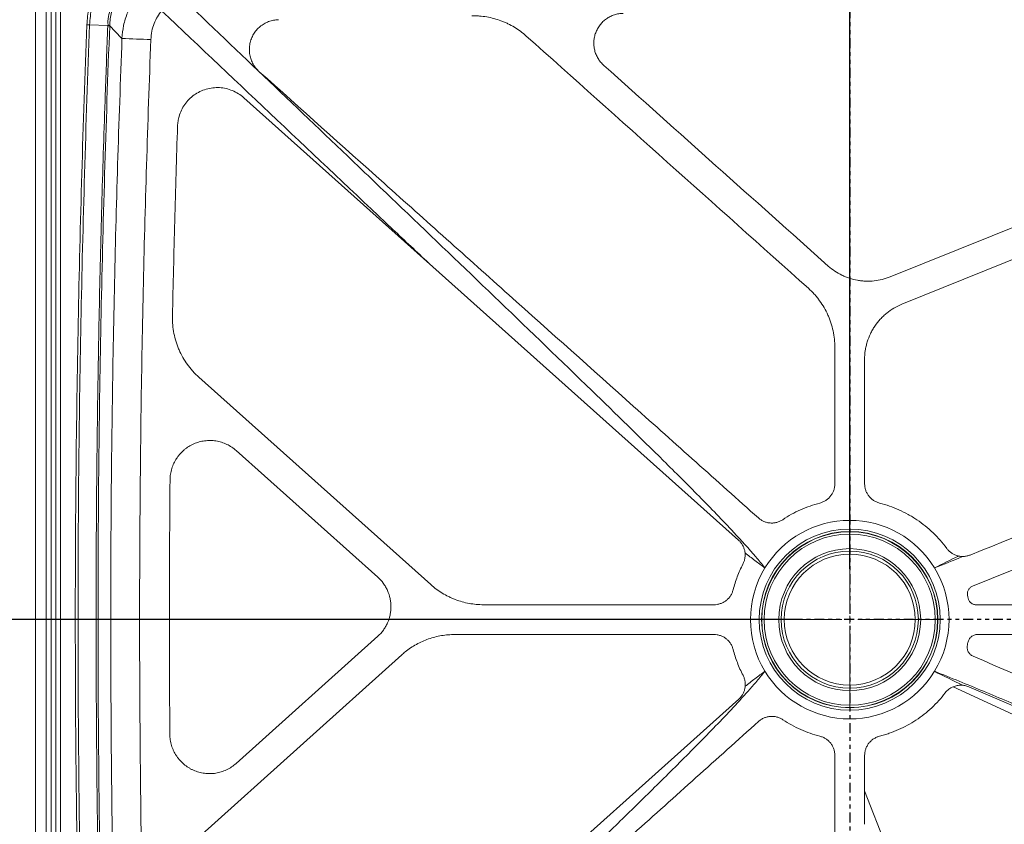
# Model space of a CAD drawing. Units: inches. Extents: x 170 to 299, y -27 to 63.
# Drawn here: x 185 to 210, y 23 to 43 of the extents above; entities that cross this region are included whole.
import ezdxf

# ---------------------------------------------------------------- set-up
doc = ezdxf.new("R2010")
doc.units = ezdxf.units.IN
doc.header["$MEASUREMENT"] = 0
doc.header["$PDSIZE"] = -1
doc.linetypes.add('PHANTOM', pattern=[0.5, 0.25, -0.05, 0.05, -0.05, 0.05, -0.05])
doc.styles.add('Dim', font='arial.ttf')
doc.dimstyles.new('3_4 Scale', dxfattribs={"dimscale": 16, "dimtxt": 0.1, "dimasz": 0.09, "dimexe": 0.0625, "dimexo": 0.08, "dimgap": 0.09, "dimtad": 1, "dimdec": 4, "dimzin": 0, "dimdsep": 46, "dimlunit": 5, "dimtxsty": 'Dim', "dimcen": 0, "dimadec": 4, "dimazin": 0, "dimtfac": 0.75, "dimtdec": 4, "dimtofl": 0, "dimtmove": 0, "dimatfit": 3, "dimfxl": 1, "dimfrac": 1, "dimtolj": 1, "dimtzin": 0, "dimarcsym": 0})

# ---------------------------------------------------------------- blocks, each defined once
blk = doc.blocks.new('_D_2')
at = {"color": 0, "linetype": 'Continuous', "lineweight": -2, "transparency": 16777216}
for p, q in [((184.551, 46.761), (174.203, 46.761)), ((175.203, 45.321), (175.203, 10.701)), ((184.551, 9.261), (174.203, 9.261))]:
    blk.add_line(p, q, dxfattribs=at)
at = {"color": 0, "linetype": 'Continuous', "transparency": 16777216}
for points in [[(174.963, 45.321), (175.443, 45.321), (175.203, 46.761)], [(174.963, 10.701), (175.443, 10.701), (175.203, 9.261)]]:
    blk.add_solid(points, dxfattribs=at)
at = {"layer": 'Defpoints', "color": 0, "linetype": 'Continuous', "transparency": 16777216}
for p in [(185.831, 46.761), (175.203, 9.261), (185.831, 9.261)]:
    blk.add_point(p, dxfattribs=at)
at = {"color": 0, "linetype": 'Continuous', "lineweight": 18, "transparency": 16777216, "insert": (172.108, 27.818), "char_height": 1.6, "attachment_point": 2, "rotation": 90, "style": 'Dim'}
blk.add_mtext('\\A1;37 1/2', dxfattribs=at)
blk = doc.blocks.new('_D_3')
at = {"color": 0, "linetype": 'Continuous', "lineweight": -2, "transparency": 16777216}
for p, q in [((184.551, 46.761), (179.1, 46.761)), ((180.1, 29.451), (180.1, 45.321)), ((205.051, 28.011), (179.1, 28.011))]:
    blk.add_line(p, q, dxfattribs=at)
at = {"color": 0, "linetype": 'Continuous', "transparency": 16777216}
for points in [[(179.86, 45.321), (180.34, 45.321), (180.1, 46.761)], [(179.86, 29.451), (180.34, 29.451), (180.1, 28.011)]]:
    blk.add_solid(points, dxfattribs=at)
at = {"layer": 'Defpoints', "color": 0, "linetype": 'Continuous', "transparency": 16777216}
for p in [(180.1, 46.761), (185.831, 46.761), (206.331, 28.011)]:
    blk.add_point(p, dxfattribs=at)
at = {"color": 0, "linetype": 'Continuous', "lineweight": 18, "transparency": 16777216, "insert": (177.004, 36.685), "char_height": 1.6, "attachment_point": 2, "rotation": 90, "style": 'Dim'}
blk.add_mtext('\\A1;18 3/4', dxfattribs=at)
blk = doc.blocks.new('_D_4')
at = {"color": 0, "linetype": 'Continuous', "lineweight": -2, "transparency": 16777216}
for p, q in [((205.051, 28.011), (179.1, 28.011)), ((180.1, 26.571), (180.1, 10.701)), ((184.551, 9.261), (179.1, 9.261))]:
    blk.add_line(p, q, dxfattribs=at)
at = {"color": 0, "linetype": 'Continuous', "transparency": 16777216}
for points in [[(179.86, 26.571), (180.34, 26.571), (180.1, 28.011)], [(179.86, 10.701), (180.34, 10.701), (180.1, 9.261)]]:
    blk.add_solid(points, dxfattribs=at)
at = {"layer": 'Defpoints', "color": 0, "linetype": 'Continuous', "transparency": 16777216}
for p in [(206.331, 28.011), (180.1, 9.261), (185.831, 9.261)]:
    blk.add_point(p, dxfattribs=at)
at = {"color": 0, "linetype": 'Continuous', "lineweight": 18, "transparency": 16777216, "insert": (177.004, 21.098), "char_height": 1.6, "attachment_point": 2, "rotation": 90, "style": 'Dim'}
blk.add_mtext('\\A1;18 3/4', dxfattribs=at)
blk = doc.blocks.new('_D_5')
at = {"color": 0, "linetype": 'Continuous', "lineweight": -2, "transparency": 16777216}
for p, q in [((185.831, 48.041), (185.831, 51.255)), ((206.331, 29.291), (206.331, 51.255)), ((204.891, 50.255), (187.271, 50.255))]:
    blk.add_line(p, q, dxfattribs=at)
at = {"color": 0, "linetype": 'Continuous', "transparency": 16777216}
for points in [[(187.271, 50.495), (187.271, 50.015), (185.831, 50.255)], [(204.891, 50.495), (204.891, 50.015), (206.331, 50.255)]]:
    blk.add_solid(points, dxfattribs=at)
at = {"layer": 'Defpoints', "color": 0, "linetype": 'Continuous', "transparency": 16777216}
for p in [(185.831, 50.255), (185.831, 46.761), (206.331, 28.011)]:
    blk.add_point(p, dxfattribs=at)
at = {"color": 0, "linetype": 'Continuous', "lineweight": 18, "transparency": 16777216, "insert": (196.162, 53.351), "char_height": 1.6, "attachment_point": 2, "style": 'Dim'}
blk.add_mtext('\\A1;20 3/4', dxfattribs=at)
blk = doc.blocks.new('SW_CENTERMARKSYMBOL_0')
at = {"color": 0, "linetype": 'Continuous', "lineweight": 0}
for p, q in [((0, 0.0167), (0, 0.1928)), ((-0.0167, 0), (-0.1928, 0)), ((0, 0), (-0.0083, 0)), ((0, 0), (0, 0.0083)), ((0, 0), (0, -0.0083)), ((0, 0), (0.0083, 0)), ((0.0167, 0), (0.1928, 0)), ((0, -0.0167), (0, -0.1928))]:
    blk.add_line(p, q, dxfattribs=at)

msp = doc.modelspace()

# ---------------------------------------------------------------- linework, layer by layer
at = {"color": 7, "linetype": 'PHANTOM', "lineweight": 30}
for p, q in [((206.33108, 59.90456), (206.33108, -1.00098)), ((251.44043, 28.01063), (182.08609, 28.01063))]:
    msp.add_line(p, q, dxfattribs=at)
at = {"color": 7, "linetype": 'Continuous', "lineweight": 15}
for p, q in [((185.83108, 46.76063), (185.83108, 9.26063)), ((186.09742, 9.89832), (186.09742, 46.12294)), ((186.2212, 46.12294), (186.2212, 9.89832)), ((187.19095, 42.98729), (187.64853, 42.96897)), ((187.69747, 42.96926), (187.6971, 42.96019)), ((207.34858, 36.64249), (220.48982, 41.9415)), ((203.53138, 30.0111), (191.07067, 41.15362)), ((189.94325, 34.11279), (195.77858, 28.89476)), ((194.44582, 29.08041), (190.88243, 32.26685)), ((197.11174, 28.38563), (202.91061, 28.38563)), ((209.51011, 28.38563), (227.80987, 28.38563)), ((190.87839, 24.38792), (194.44716, 27.59074)), ((202.91061, 27.63563), (196.38593, 27.63563)), ((228.93018, 27.63563), (209.55161, 27.63563)), ((195.05009, 27.1241), (189.92848, 22.52766)), ((208.93845, 26.32123), (239.5433, 12.1722)), ((206.70608, 24.59017), (206.70608, 23.69605)), ((209.20193, 17.35162), (206.70608, 23.69605))]:
    msp.add_line(p, q, dxfattribs=at)
at = {"color": 7, "linetype": 'Continuous', "lineweight": 15, "flags": 128}
for points in [[(188.00535, 42.64569), (187.83343, 42.82108), (187.6971, 42.96019)], [(225.25822, 43.05561), (216.45167, 39.5045), (207.64512, 35.95339)], [(242.34667, 42.12904), (225.88317, 35.49038), (209.41968, 28.85172)], [(239.37512, 13.45132), (230.50123, 17.25164), (221.62734, 21.05195), (217.19039, 22.95211), (214.97192, 23.90219), (212.75344, 24.85227), (209.32772, 26.31936)], [(191.07358, 14.82153), (197.30428, 20.41333), (203.53498, 26.00513)]]:
    msp.add_lwpolyline(points, dxfattribs=at)
at = {"color": 7, "linetype": 'Continuous', "lineweight": 15}
for radius in [2.28061, 2.21948, 2.2135, 2.15503, 1.78699, 1.72776, 1.65]:
    msp.add_circle((206.33108, 28.01063), radius, dxfattribs=at)
for centre, radius, start, end in [((186.91726, 24.43046), 18.54614, 87.590073, 87.741092), ((202.94573, 413.79625), 371.45114, 267.6948483, 267.807054), ((206.33108, 28.01063), 2.5, 31.373005, 148.626995), ((206.33108, 28.01063), 2.5, 148.626995, 211.373005), ((206.33108, 28.01063), 2.5, 328.626995, 31.373005), ((206.33108, 28.01063), 2.5, 211.373005, 328.626995)]:
    msp.add_arc(centre, radius, start, end, dxfattribs=at)
for points, knots in [([(186.33542, 10.14582), (186.33559, 12.52892), (186.3361, 19.68257), (186.33639, 31.60676), (186.33574, 41.14786), (186.33541, 45.91841)], [0, 0, 0, 0, 0.19985416, 0.59992703, 1, 1, 1, 1]), ([(186.4537, 45.91847), (186.45354, 41.14791), (186.45321, 31.60678), (186.45337, 19.68254), (186.45362, 12.52886), (186.4537, 10.14575)], [0, 0, 0, 0, 0.40007279, 0.8001461, 1, 1, 1, 1]), ([(187.12179, 42.99017), (187.12644, 43.06159), (187.13574, 43.20443), (187.17234, 43.41837), (187.22621, 43.6306), (187.2992, 43.8397), (187.3901, 44.04207), (187.49982, 44.23795), (187.62686, 44.42623), (187.72616, 44.54235), (187.77581, 44.60041)], [0, 0, 0, 0, 0.12103609, 0.24206925, 0.36662595, 0.49118105, 0.61636913, 0.74155707, 0.87077787, 1, 1, 1, 1]), ([(187.82532, 44.55495), (187.801, 44.528), (187.77729, 44.50053), (187.7313, 44.44482), (187.66438, 44.35999), (187.60354, 44.27143), (187.48981, 44.08944), (187.42455, 43.96164), (187.35666, 43.79349), (187.34382, 43.75957), (187.31976, 43.6915), (187.3085, 43.6573), (187.27703, 43.55423), (187.25911, 43.48487), (187.21436, 43.27489), (187.19651, 43.13242), (187.19095, 42.98729)], [0, 0, 0, 0, 0.0625, 0.0625, 0.125, 0.25, 0.25, 0.5, 0.5, 0.5625, 0.5625, 0.625, 0.625, 0.75, 0.75, 1, 1, 1, 1]), ([(187.64852, 42.96897), (187.64852, 42.96897), (187.65717, 42.98627), (187.639, 43.08611), (187.67971, 43.24824), (187.7231, 43.46828), (187.7996, 43.67879), (187.89683, 43.88048), (188.01844, 44.0678), (188.10795, 44.18786), (188.16052, 44.24043), (188.16052, 44.24043)], [0, 0, 0, 0, 0.00000189, 0.04174217, 0.20136107, 0.36146976, 0.52106725, 0.68054128, 0.84052902, 0.99999763, 1, 1, 1, 1]), ([(188.19702, 44.20413), (188.12029, 44.11922), (188.0522, 44.0288), (187.96249, 43.88525), (187.93467, 43.83607), (187.89609, 43.76029), (187.88376, 43.73469), (187.86017, 43.68282), (187.84887, 43.65647), (187.79556, 43.52407), (187.76279, 43.41599), (187.71596, 43.19573), (187.70189, 43.08355), (187.69747, 42.96926)], [0, 0, 0, 0, 0.25, 0.25, 0.375, 0.375, 0.4375, 0.4375, 0.5, 0.5, 0.75, 0.75, 1, 1, 1, 1]), ([(188.00535, 42.64569), (188.01528, 42.75471), (188.03031, 42.91984), (188.08698, 43.13474), (188.15651, 43.33347), (188.26675, 43.56476), (188.38471, 43.7248), (188.44435, 43.80572)], [0, 0, 0, 0, 0.26009974, 0.39395484, 0.52781049, 0.7612373, 1, 1, 1, 1]), ([(189.4656, 43.70905), (190.96759, 42.27714), (192.88063, 40.45335), (195.56505, 37.88668), (197.52219, 36.01254), (199.67173, 33.94127), (201.34386, 32.31014), (202.53972, 31.1206), (203.31766, 30.31655), (203.86419, 29.71366), (204.11799, 29.40952), (204.1939, 29.31548), (204.19659, 29.31215)], [0, 0, 0, 0, 0.30216345, 0.38485848, 0.5407941, 0.69672925, 0.81951234, 0.88092482, 0.94233036, 0.98240267, 0.9993767, 1, 1, 1, 1]), ([(189.00383, 43.34505), (188.96736, 43.29556), (188.89357, 43.19543), (188.81099, 43.02032), (188.75048, 42.82646), (188.73837, 42.68757), (188.73223, 42.61714)], [0, 0, 0, 0, 0.23309838, 0.47166403, 0.73207526, 1, 1, 1, 1]), ([(195.72836, 36.98866), (195.42774, 37.27203), (193.18329, 39.3877), (190.94357, 41.50839), (189.00383, 43.34505)], [0, 0, 0, 0, 0.133936284, 1, 1, 1, 1]), ([(198.18555, 42.70736), (198.09189, 42.79112), (197.99188, 42.8648), (197.83276, 42.96083), (197.77819, 42.99041), (197.69401, 43.03106), (197.66555, 43.04399), (197.60785, 43.06859), (197.57866, 43.08023), (197.43223, 43.13467), (197.31248, 43.1668), (197.12905, 43.19823), (197.06726, 43.2059), (196.9736, 43.21306), (196.94218, 43.21472), (196.8794, 43.21655), (196.848, 43.21673), (196.81659, 43.21617)], [0, 0, 0, 0, 0.25, 0.25, 0.375, 0.375, 0.4375, 0.4375, 0.5, 0.5, 0.75, 0.75, 0.875, 0.875, 0.9375, 0.9375, 1, 1, 1, 1]), ([(200.62571, 43.27781), (200.58787, 43.27727), (200.55055, 43.27388), (200.47694, 43.26166), (200.44063, 43.25283), (200.38695, 43.23539), (200.36913, 43.22885), (200.33433, 43.21456), (200.31728, 43.2068), (200.26717, 43.1817), (200.23515, 43.16255), (200.1739, 43.11938), (200.14452, 43.09518), (200.09044, 43.04332), (200.06552, 43.01556), (200.0313, 42.97119), (200.02042, 42.95595), (199.99973, 42.92453), (199.98991, 42.90829), (199.96252, 42.85896), (199.94691, 42.82503), (199.92083, 42.75514), (199.91037, 42.71917), (199.89481, 42.64514), (199.88991, 42.60801), (199.88564, 42.53354), (199.88628, 42.49619), (199.89148, 42.44002), (199.89394, 42.4212), (199.90022, 42.38412), (199.90404, 42.36579), (199.9175, 42.3114), (199.92914, 42.27596), (199.95775, 42.20674), (199.97491, 42.17274), (200.01353, 42.10867), (200.03507, 42.07834), (200.08251, 42.02102), (200.10841, 41.99404), (200.13662, 41.96882)], [0, 0, 0, 0, 0.0625, 0.0625, 0.125, 0.125, 0.15625, 0.15625, 0.1875, 0.1875, 0.25, 0.25, 0.3125, 0.3125, 0.375, 0.375, 0.40625, 0.40625, 0.4375, 0.4375, 0.5, 0.5, 0.5625, 0.5625, 0.625, 0.625, 0.6875, 0.6875, 0.71875, 0.71875, 0.75, 0.75, 0.8125, 0.8125, 0.875, 0.875, 0.9375, 0.9375, 1, 1, 1, 1]), ([(187.1235, 12.98727), (187.0257, 15.48627), (186.95242, 17.98602), (186.85468, 22.98688), (186.83019, 25.48777), (186.82991, 30.48958), (186.85411, 32.99042), (186.95128, 37.99127), (187.02428, 40.49116), (187.12179, 42.99017)], [0, 0, 0, 0, 0.25, 0.25, 0.5, 0.5, 0.75, 0.75, 1, 1, 1, 1]), ([(187.19095, 42.98729), (187.09326, 40.48877), (187.02011, 37.98937), (186.92271, 32.98949), (186.89845, 30.48913), (186.89873, 25.48829), (186.92328, 22.98786), (187.02125, 17.98807), (187.09469, 15.48866), (187.19266, 12.99015)], [0, 0, 0, 0, 0.25, 0.25, 0.5, 0.5, 0.75, 0.75, 1, 1, 1, 1]), ([(187.19095, 42.98729), (187.181, 42.98771), (187.16994, 42.98817), (187.14654, 42.98915), (187.13421, 42.98966), (187.12179, 42.99017)], [0, 0, 0, 0, 0.5, 0.5, 1, 1, 1, 1]), ([(187.65, 13.01517), (187.61448, 13.96484), (187.54344, 15.86417), (187.46589, 18.64714), (187.40845, 21.36362), (187.37131, 24.0135), (187.35572, 26.2219), (187.35173, 28.43054), (187.35932, 30.63935), (187.38699, 33.28971), (187.43311, 35.93961), (187.49803, 38.58895), (187.57082, 40.92983), (187.62636, 42.38738), (187.64826, 42.96218)], [0, 0, 0, 0, 0.095176223, 0.190352487, 0.278821715, 0.367293186, 0.455764655, 0.499999124, 0.588491081, 0.676978648, 0.765447924, 0.853919231, 0.942390552, 1, 1, 1, 1]), ([(187.6971, 42.96019), (187.5986, 40.46621), (187.52471, 37.97133), (187.42626, 32.98046), (187.40171, 30.48455), (187.402, 25.49269), (187.42685, 22.99684), (187.52587, 18.00599), (187.60005, 15.51114), (187.69885, 13.01717)], [0, 0, 0, 0, 0.25, 0.25, 0.5, 0.5, 0.75, 0.75, 1, 1, 1, 1]), ([(187.64826, 42.96218), (187.6484, 42.96444), (187.64854, 42.9667), (187.64854, 42.96897), (187.64854, 42.96897)], [0, 0, 0, 0, 0.99965433, 1, 1, 1, 1]), ([(187.64852, 42.96897), (187.66167, 42.96871), (187.67286, 42.9686), (187.6896, 42.9687), (187.69516, 42.96891), (187.69747, 42.96926)], [0, 0, 0, 0, 0.5, 0.5, 1, 1, 1, 1]), ([(191.94575, 43.11821), (191.90366, 43.11518), (191.81947, 43.1091), (191.6973, 43.07358), (191.58277, 43.0192), (191.47881, 42.94633), (191.38884, 42.85684), (191.31481, 42.75373), (191.25952, 42.63947), (191.22377, 42.51765), (191.20942, 42.39149), (191.21603, 42.26468), (191.2442, 42.14079), (191.29398, 42.02031), (191.36532, 41.90623), (191.43014, 41.84163), (191.46255, 41.80932)], [0, 0, 0, 0, 0.070557892, 0.141114819, 0.211671958, 0.282228873, 0.352797856, 0.423366169, 0.493960284, 0.564553811, 0.635171083, 0.705788693, 0.77640644, 0.847023778, 0.923511859, 1, 1, 1, 1]), ([(188.00729, 13.32563), (187.95793, 14.71046), (187.8592, 17.48028), (187.76898, 21.63601), (187.7211, 25.79187), (187.71989, 29.62052), (187.75234, 33.1223), (187.80894, 36.29716), (187.89026, 39.47182), (187.96699, 41.58773), (188.00535, 42.64569)], [0, 0, 0, 0, 0.14174791, 0.28351288, 0.42519243, 0.56688906, 0.67515154, 0.78341403, 0.89170699, 1, 1, 1, 1]), ([(188.73223, 42.61714), (188.6939, 41.56155), (188.61726, 39.45036), (188.53599, 36.28219), (188.47941, 33.11322), (188.44698, 29.61785), (188.44818, 25.79636), (188.49602, 21.64877), (188.58618, 17.50099), (188.68483, 14.73657), (188.73416, 13.35428)], [0, 0, 0, 0, 0.10826248, 0.21652493, 0.32481795, 0.43311097, 0.57479045, 0.71648705, 0.85823494, 1, 1, 1, 1]), ([(191.46255, 41.80932), (192.50995, 40.87273), (193.55735, 39.93612), (195.12847, 38.53121), (195.65217, 38.06291), (196.69958, 37.1263), (197.22329, 36.658), (198.7944, 35.25309), (199.8418, 34.31649), (201.41289, 32.9116), (201.93659, 32.44331), (202.98397, 31.50673), (203.50765, 31.03844), (204.03131, 30.57018)], [0, 0, 0, 0, 0.25, 0.25, 0.375, 0.375, 0.5, 0.5, 0.75, 0.75, 0.875, 0.875, 1, 1, 1, 1]), ([(209.36311, 29.63759), (212.34743, 30.84098), (218.31606, 33.24774), (228.30273, 37.27471), (235.30505, 40.09829), (239.32306, 41.71849)], [0, 0, 0, 0, 0.29883105, 0.597662, 1, 1, 1, 1]), ([(191.07067, 41.15362), (191.02689, 41.18901), (190.93932, 41.2598), (190.78791, 41.3365), (190.62676, 41.38784), (190.45905, 41.41152), (190.28984, 41.40623), (190.12379, 41.37315), (189.96587, 41.31212), (189.82013, 41.22593), (189.6913, 41.11604), (189.58234, 40.98647), (189.49707, 40.84015), (189.44308, 40.69655), (189.41296, 40.56237), (189.40742, 40.48158), (189.40464, 40.44119)], [0, 0, 0, 0, 0.074409293, 0.148818495, 0.223227692, 0.297637419, 0.372047909, 0.446458851, 0.520873055, 0.595287391, 0.669698951, 0.74411058, 0.818499465, 0.892888221, 0.94644426, 1, 1, 1, 1]), ([(189.40464, 40.44119), (189.37952, 39.64181), (189.32927, 38.04302), (189.2943, 36.44382), (189.27681, 35.6442)], [0, 0, 0, 0, 0.49998997, 1, 1, 1, 1]), ([(205.78775, 36.9155), (205.84005, 36.86873), (205.89499, 36.82617), (206.00995, 36.74912), (206.06997, 36.71463), (206.16386, 36.66905), (206.1959, 36.65485), (206.2609, 36.62874), (206.29367, 36.61689), (206.3928, 36.58488), (206.45996, 36.56824), (206.56228, 36.55027), (206.59666, 36.54545), (206.66595, 36.53819), (206.701, 36.53575), (206.80585, 36.53213), (206.8752, 36.53461), (207.0128, 36.54904), (207.08106, 36.56098), (207.18263, 36.58618), (207.21642, 36.59582), (207.2831, 36.61742), (207.31604, 36.62937), (207.34858, 36.64249)], [0, 0, 0, 0, 0.125, 0.125, 0.25, 0.25, 0.3125, 0.3125, 0.375, 0.375, 0.5, 0.5, 0.5625, 0.5625, 0.625, 0.625, 0.75, 0.75, 0.875, 0.875, 0.9375, 0.9375, 1, 1, 1, 1]), ([(205.95608, 34.86428), (205.95608, 35.00561), (205.94127, 35.14442), (205.89771, 35.349), (205.8796, 35.41658), (205.8469, 35.51701), (205.83505, 35.55038), (205.80976, 35.61602), (205.7963, 35.64838), (205.72498, 35.80798), (205.65518, 35.9286), (205.55182, 36.07045), (205.5303, 36.09841), (205.48575, 36.15322), (205.46279, 36.17998), (205.39189, 36.25835), (205.34193, 36.30804), (205.28924, 36.35515)], [0, 0, 0, 0, 0.25, 0.25, 0.375, 0.375, 0.4375, 0.4375, 0.5, 0.5, 0.75, 0.75, 0.8125, 0.8125, 0.875, 0.875, 1, 1, 1, 1]), ([(207.64512, 35.95339), (207.57568, 35.92539), (207.50921, 35.89258), (207.38195, 35.81772), (207.32117, 35.77568), (207.23436, 35.70553), (207.20606, 35.68086), (207.15178, 35.62986), (207.12573, 35.60348), (207.05076, 35.52176), (207.00501, 35.46385), (206.94278, 35.37182), (206.9231, 35.34027), (206.88594, 35.2754), (206.86861, 35.24234), (206.82065, 35.14196), (206.79385, 35.07318), (206.76133, 34.96727), (206.75177, 34.9315), (206.73527, 34.85904), (206.72831, 34.82222), (206.71165, 34.71142), (206.70608, 34.63707), (206.70608, 34.56223)], [0, 0, 0, 0, 0.125, 0.125, 0.25, 0.25, 0.3125, 0.3125, 0.375, 0.375, 0.5, 0.5, 0.5625, 0.5625, 0.625, 0.625, 0.75, 0.75, 0.8125, 0.8125, 0.875, 0.875, 1, 1, 1, 1]), ([(189.27681, 35.6442), (189.27388, 35.49948), (189.28653, 35.35708), (189.32796, 35.14685), (189.34555, 35.07733), (189.37779, 34.97394), (189.3895, 34.93966), (189.4146, 34.87224), (189.42802, 34.83898), (189.49934, 34.67494), (189.56987, 34.55081), (189.6752, 34.40473), (189.69718, 34.37592), (189.74253, 34.31971), (189.76593, 34.29227), (189.83825, 34.21194), (189.8893, 34.16103), (189.94325, 34.11279)], [0, 0, 0, 0, 0.25, 0.25, 0.375, 0.375, 0.4375, 0.4375, 0.5, 0.5, 0.75, 0.75, 0.8125, 0.8125, 0.875, 0.875, 1, 1, 1, 1]), ([(205.95608, 31.4311), (205.95608, 32.00329), (205.95608, 32.57548), (205.95608, 33.71988), (205.95608, 34.29208), (205.95608, 34.86428)], [0, 0, 0, 0, 0.5, 0.5, 1, 1, 1, 1]), ([(206.70608, 34.56223), (206.70608, 34.04037), (206.70608, 33.51851), (206.70608, 32.4748), (206.70608, 31.95295), (206.70608, 31.4311)], [0, 0, 0, 0, 0.5, 0.5, 1, 1, 1, 1]), ([(190.88243, 32.26685), (190.84652, 32.29895), (190.80875, 32.32809), (190.72962, 32.38065), (190.68826, 32.40408), (190.62349, 32.43486), (190.60135, 32.44443), (190.55662, 32.46186), (190.53407, 32.46973), (190.46583, 32.49083), (190.41958, 32.50159), (190.34909, 32.51278), (190.32541, 32.51568), (190.27765, 32.51979), (190.25353, 32.52099), (190.18174, 32.52197), (190.13427, 32.51921), (190.04009, 32.50699), (189.99338, 32.49754), (189.92392, 32.47815), (189.901, 32.47085), (189.85604, 32.45474), (189.83394, 32.44592), (189.76874, 32.41715), (189.72674, 32.39494), (189.66598, 32.357), (189.64605, 32.34354), (189.60719, 32.31521), (189.58839, 32.30042), (189.53379, 32.25426), (189.49981, 32.22109), (189.45243, 32.16775), (189.43724, 32.14937), (189.40808, 32.1114), (189.39407, 32.09172), (189.35449, 32.03167), (189.33123, 31.99015), (189.29079, 31.9042), (189.27361, 31.85978), (189.25255, 31.79091), (189.24633, 31.76759), (189.23565, 31.72089), (189.23117, 31.69741), (189.22025, 31.62661), (189.21634, 31.57893), (189.21589, 31.53076)], [0, 0, 0, 0, 0.0625, 0.0625, 0.125, 0.125, 0.15625, 0.15625, 0.1875, 0.1875, 0.25, 0.25, 0.28125, 0.28125, 0.3125, 0.3125, 0.375, 0.375, 0.4375, 0.4375, 0.46875, 0.46875, 0.5, 0.5, 0.5625, 0.5625, 0.59375, 0.59375, 0.625, 0.625, 0.6875, 0.6875, 0.71875, 0.71875, 0.75, 0.75, 0.8125, 0.8125, 0.875, 0.875, 0.90625, 0.90625, 0.9375, 0.9375, 1, 1, 1, 1]), ([(205.58, 30.9467), (205.6069, 30.95358), (205.63285, 30.96259), (205.68294, 30.98469), (205.70708, 30.99777), (205.75346, 31.02819), (205.77515, 31.04517), (205.81537, 31.0823), (205.83395, 31.1025), (205.85944, 31.1353), (205.86748, 31.1466), (205.8825, 31.16965), (205.8895, 31.18143), (205.90901, 31.21755), (205.92004, 31.24266), (205.9335, 31.2819), (205.93746, 31.29522), (205.94421, 31.32193), (205.94702, 31.33537), (205.95379, 31.37595), (205.95608, 31.40335), (205.95608, 31.4311)], [0, 0, 0, 0, 0.125, 0.125, 0.25, 0.25, 0.375, 0.375, 0.5, 0.5, 0.5625, 0.5625, 0.625, 0.625, 0.75, 0.75, 0.8125, 0.8125, 0.875, 0.875, 1, 1, 1, 1]), ([(206.70608, 31.4311), (206.70608, 31.40335), (206.70838, 31.37598), (206.71736, 31.322), (206.72406, 31.29538), (206.74201, 31.24293), (206.75308, 31.2177), (206.77908, 31.16954), (206.79403, 31.14654), (206.81948, 31.11372), (206.82844, 31.10312), (206.84704, 31.08285), (206.85672, 31.07314), (206.88688, 31.04528), (206.90847, 31.02837), (206.94315, 31.00559), (206.95508, 30.99845), (206.97929, 30.98528), (206.99162, 30.97922), (207.02928, 30.9626), (207.05526, 30.95358), (207.08217, 30.9467)], [0, 0, 0, 0, 0.125, 0.125, 0.25, 0.25, 0.375, 0.375, 0.5, 0.5, 0.5625, 0.5625, 0.625, 0.625, 0.75, 0.75, 0.8125, 0.8125, 0.875, 0.875, 1, 1, 1, 1]), ([(204.64309, 30.52763), (204.78724, 30.62431), (204.93752, 30.70727), (205.24982, 30.84696), (205.41185, 30.90368), (205.58, 30.9467)], [0, 0, 0, 0, 0.5, 0.5, 1, 1, 1, 1]), ([(207.08217, 30.9467), (207.25117, 30.90347), (207.41401, 30.84638), (207.64939, 30.74085), (207.72637, 30.70233), (207.83957, 30.6395), (207.87693, 30.61771), (207.95089, 30.57241), (207.98752, 30.54889), (208.096, 30.47584), (208.16598, 30.4242), (208.30127, 30.31509), (208.36664, 30.25757), (208.55535, 30.07646), (208.66991, 29.94581), (208.77321, 29.80523)], [0, 0, 0, 0, 0.25, 0.25, 0.375, 0.375, 0.4375, 0.4375, 0.5, 0.5, 0.625, 0.625, 0.75, 0.75, 1, 1, 1, 1]), ([(204.03131, 30.57018), (204.052, 30.55168), (204.07393, 30.53515), (204.12016, 30.50586), (204.14447, 30.49311), (204.19554, 30.47153), (204.22173, 30.46296), (204.27496, 30.45024), (204.30208, 30.44605), (204.34351, 30.44315), (204.35738, 30.44276), (204.38489, 30.44312), (204.39858, 30.44387), (204.43945, 30.44777), (204.46645, 30.4526), (204.50655, 30.46327), (204.51982, 30.4674), (204.54577, 30.47667), (204.55851, 30.48182), (204.59599, 30.49881), (204.62003, 30.51217), (204.64309, 30.52763)], [0, 0, 0, 0, 0.125, 0.125, 0.25, 0.25, 0.375, 0.375, 0.5, 0.5, 0.5625, 0.5625, 0.625, 0.625, 0.75, 0.75, 0.8125, 0.8125, 0.875, 0.875, 1, 1, 1, 1]), ([(203.64178, 29.40787), (203.65458, 29.4325), (203.66516, 29.45785), (203.68208, 29.50991), (203.68841, 29.53663), (203.69665, 29.59147), (203.69846, 29.61896), (203.69759, 29.67369), (203.69493, 29.701), (203.68746, 29.74187), (203.6844, 29.7554), (203.67723, 29.78195), (203.67312, 29.79502), (203.6592, 29.83365), (203.64783, 29.8586), (203.62755, 29.8948), (203.62026, 29.90664), (203.60485, 29.92947), (203.59671, 29.94053), (203.57097, 29.97262), (203.55207, 29.9926), (203.53138, 30.0111)], [0, 0, 0, 0, 0.125, 0.125, 0.25, 0.25, 0.375, 0.375, 0.5, 0.5, 0.5625, 0.5625, 0.625, 0.625, 0.75, 0.75, 0.8125, 0.8125, 0.875, 0.875, 1, 1, 1, 1]), ([(208.77321, 29.80523), (208.78965, 29.78286), (208.80771, 29.76217), (208.84693, 29.72398), (208.86809, 29.7065), (208.91363, 29.67486), (208.93749, 29.66108), (208.98697, 29.63767), (209.01264, 29.62799), (209.05259, 29.61662), (209.06608, 29.61338), (209.09307, 29.60807), (209.10662, 29.60598), (209.14742, 29.60139), (209.17483, 29.60055), (209.21626, 29.60274), (209.2301, 29.60404), (209.2574, 29.60777), (209.27092, 29.61019), (209.31109, 29.61909), (209.33737, 29.62721), (209.36311, 29.63759)], [0, 0, 0, 0, 0.125, 0.125, 0.25, 0.25, 0.375, 0.375, 0.5, 0.5, 0.5625, 0.5625, 0.625, 0.625, 0.75, 0.75, 0.8125, 0.8125, 0.875, 0.875, 1, 1, 1, 1]), ([(204.19659, 29.31215), (204.1753, 29.32736), (204.15389, 29.34276), (204.11137, 29.37366), (204.09018, 29.38919), (204.02681, 29.43601), (203.98483, 29.46754), (203.8596, 29.56288), (203.77703, 29.62749), (203.69512, 29.69284)], [0, 0, 0, 0, 0.125, 0.125, 0.25, 0.25, 0.5, 0.5, 1, 1, 1, 1]), ([(203.39502, 28.76172), (203.42377, 28.87413), (203.45878, 28.98416), (203.54103, 29.19955), (203.58828, 29.3049), (203.64178, 29.40787)], [0, 0, 0, 0, 0.5, 0.5, 1, 1, 1, 1]), ([(194.44716, 27.59074), (194.49977, 27.63795), (194.54648, 27.68984), (194.60808, 27.7744), (194.62718, 27.80372), (194.65364, 27.84944), (194.6621, 27.865), (194.67808, 27.89634), (194.68563, 27.91216), (194.7212, 27.99203), (194.74277, 28.05831), (194.76468, 28.16135), (194.77022, 28.19641), (194.77749, 28.26614), (194.78106, 28.33584), (194.77737, 28.40552), (194.77183, 28.45777), (194.76952, 28.47518), (194.76396, 28.51001), (194.76071, 28.5274), (194.7423, 28.6133), (194.7206, 28.67955), (194.68491, 28.75932), (194.67734, 28.77512), (194.66132, 28.80641), (194.65284, 28.82194), (194.62629, 28.86767), (194.60712, 28.89698), (194.54534, 28.98148), (194.49851, 29.0333), (194.44582, 29.08041)], [0, 0, 0, 0, 0.125, 0.125, 0.1875, 0.1875, 0.21875, 0.21875, 0.25, 0.25, 0.375, 0.375, 0.4375, 0.4375, 0.5, 0.5625, 0.5625, 0.59375, 0.59375, 0.625, 0.625, 0.75, 0.75, 0.78125, 0.78125, 0.8125, 0.8125, 0.875, 0.875, 1, 1, 1, 1]), ([(195.77858, 28.89476), (195.87004, 28.81298), (195.96754, 28.74081), (196.12247, 28.64638), (196.17557, 28.61722), (196.25743, 28.57702), (196.28509, 28.56421), (196.34116, 28.53979), (196.3696, 28.52817), (196.51225, 28.47369), (196.62885, 28.44103), (196.80738, 28.408), (196.86749, 28.39967), (196.98897, 28.38847), (197.0504, 28.38563), (197.11174, 28.38563)], [0, 0, 0, 0, 0.25, 0.25, 0.375, 0.375, 0.4375, 0.4375, 0.5, 0.5, 0.75, 0.75, 0.875, 0.875, 1, 1, 1, 1]), ([(202.91061, 28.38563), (202.93837, 28.38563), (202.96574, 28.38793), (203.01972, 28.39692), (203.04634, 28.40361), (203.09879, 28.42157), (203.12402, 28.43264), (203.17219, 28.45863), (203.19519, 28.47358), (203.22801, 28.49904), (203.23861, 28.508), (203.25887, 28.5266), (203.26858, 28.53628), (203.29644, 28.56644), (203.31335, 28.58803), (203.33613, 28.62271), (203.34327, 28.63464), (203.35644, 28.65885), (203.3625, 28.67118), (203.37912, 28.70883), (203.38813, 28.73482), (203.39502, 28.76172)], [0, 0, 0, 0, 0.125, 0.125, 0.25, 0.25, 0.375, 0.375, 0.5, 0.5, 0.5625, 0.5625, 0.625, 0.625, 0.75, 0.75, 0.8125, 0.8125, 0.875, 0.875, 1, 1, 1, 1]), ([(209.41968, 28.85172), (209.39796, 28.84297), (209.37831, 28.83071), (209.35221, 28.8073), (209.34432, 28.79885), (209.33006, 28.7807), (209.32367, 28.77093), (209.31265, 28.75036), (209.30811, 28.73973), (209.30089, 28.7178), (209.2982, 28.70641), (209.29486, 28.68335), (209.29422, 28.67181), (209.29491, 28.64872), (209.29626, 28.63711), (209.29863, 28.62565)], [0, 0, 0, 0, 0.25, 0.25, 0.375, 0.375, 0.5, 0.5, 0.625, 0.625, 0.75, 0.75, 0.875, 0.875, 1, 1, 1, 1]), ([(209.3133, 28.55004), (209.31747, 28.527), (209.32548, 28.50526), (209.34311, 28.47496), (209.34979, 28.46551), (209.36467, 28.44786), (209.37293, 28.43962), (209.39084, 28.42466), (209.40033, 28.41806), (209.42034, 28.40654), (209.43095, 28.4016), (209.45285, 28.39365), (209.46402, 28.39068), (209.48676, 28.38667), (209.4984, 28.38563), (209.51011, 28.38563)], [0, 0, 0, 0, 0.25, 0.25, 0.375, 0.375, 0.5, 0.5, 0.625, 0.625, 0.75, 0.75, 0.875, 0.875, 1, 1, 1, 1]), ([(196.38593, 27.63563), (196.3305, 27.6343), (196.21962, 27.63162), (196.05286, 27.60995), (195.88687, 27.57491), (195.72447, 27.5256), (195.56835, 27.46338), (195.41786, 27.3885), (195.27302, 27.30013), (195.15005, 27.21083), (195.07853, 27.14877), (195.05009, 27.1241)], [0, 0, 0, 0, 0.113698729, 0.227397589, 0.344398675, 0.461400153, 0.575098932, 0.688797468, 0.805799947, 0.922802723, 1, 1, 1, 1]), ([(203.39502, 27.25955), (203.38813, 27.28645), (203.37913, 27.3124), (203.35703, 27.36249), (203.34394, 27.38662), (203.31353, 27.433), (203.29655, 27.4547), (203.25942, 27.49492), (203.23923, 27.51349), (203.20642, 27.53898), (203.19512, 27.54703), (203.17208, 27.56204), (203.1603, 27.56905), (203.12418, 27.58856), (203.09907, 27.59958), (203.05983, 27.61305), (203.0465, 27.61701), (203.0198, 27.62376), (203.00635, 27.62657), (202.96577, 27.63334), (202.93837, 27.63563), (202.91061, 27.63563)], [0, 0, 0, 0, 0.125, 0.125, 0.25, 0.25, 0.375, 0.375, 0.5, 0.5, 0.5625, 0.5625, 0.625, 0.625, 0.75, 0.75, 0.8125, 0.8125, 0.875, 0.875, 1, 1, 1, 1]), ([(209.55161, 27.63563), (209.52259, 27.63563), (209.49433, 27.6307), (209.45342, 27.616), (209.4404, 27.60999), (209.41553, 27.59584), (209.40364, 27.58766), (209.38131, 27.56923), (209.37109, 27.55918), (209.35247, 27.53745), (209.34402, 27.5257), (209.32189, 27.48841), (209.31172, 27.46175), (209.30619, 27.43326)], [0, 0, 0, 0, 0.25, 0.25, 0.375, 0.375, 0.5, 0.5, 0.625, 0.625, 0.75, 0.75, 1, 1, 1, 1]), ([(209.29324, 27.37016), (209.28711, 27.34179), (209.28596, 27.31313), (209.29168, 27.27003), (209.2948, 27.25603), (209.30338, 27.22874), (209.30886, 27.21538), (209.32216, 27.18967), (209.32982, 27.17755), (209.34712, 27.15476), (209.35683, 27.14402), (209.38859, 27.11451), (209.4125, 27.09893), (209.43918, 27.08751)], [0, 0, 0, 0, 0.25, 0.25, 0.375, 0.375, 0.5, 0.5, 0.625, 0.625, 0.75, 0.75, 1, 1, 1, 1]), ([(203.6443, 26.60856), (203.59019, 26.71225), (203.54243, 26.81837), (203.45933, 27.03536), (203.424, 27.14624), (203.39502, 27.25955)], [0, 0, 0, 0, 0.5, 0.5, 1, 1, 1, 1]), ([(209.43918, 27.08751), (210.8108, 26.5001), (212.18244, 25.91269), (214.9257, 24.73786), (216.29733, 24.15045), (220.41223, 22.38821), (223.1555, 21.21339), (231.38529, 17.68892), (236.87181, 15.33927), (242.35833, 12.98963)], [0, 0, 0, 0, 0.125, 0.125, 0.25, 0.25, 0.5, 0.5, 1, 1, 1, 1]), ([(204.19659, 26.70912), (204.129, 26.62543), (204.06032, 26.54263), (203.92095, 26.37874), (203.85031, 26.29762), (203.63622, 26.05615), (203.49069, 25.89776), (203.1964, 25.58392), (203.04764, 25.42852), (202.74824, 25.11959), (202.59758, 24.96607), (202.14374, 24.50733), (201.83876, 24.20386), (201.2266, 23.59923), (200.91935, 23.29811), (200.30355, 22.69718), (199.99499, 22.39739), (199.37705, 21.79865), (199.06768, 21.49971), (198.13873, 20.60372), (197.51836, 20.00751), (196.27657, 18.81618), (195.65512, 18.22109), (194.41159, 17.03157), (193.7895, 16.43715), (191.92263, 14.65452), (190.67725, 13.46693), (189.43151, 12.27973)], [0, 0, 0, 0, 0.015625, 0.015625, 0.03125, 0.03125, 0.0625, 0.0625, 0.09375, 0.09375, 0.125, 0.125, 0.1875, 0.1875, 0.25, 0.25, 0.3125, 0.3125, 0.375, 0.375, 0.5, 0.5, 0.625, 0.625, 0.75, 0.75, 1, 1, 1, 1]), ([(203.53498, 26.00513), (203.55564, 26.02367), (203.57448, 26.04365), (203.60865, 26.0864), (203.62399, 26.10916), (203.65104, 26.15757), (203.66242, 26.18265), (203.6809, 26.23417), (203.68803, 26.26067), (203.69545, 26.30154), (203.69736, 26.31528), (203.70002, 26.34266), (203.70078, 26.35635), (203.70137, 26.3974), (203.69953, 26.42476), (203.69332, 26.46579), (203.69066, 26.47944), (203.68429, 26.50625), (203.68057, 26.51947), (203.66779, 26.55859), (203.65714, 26.58395), (203.6443, 26.60856)], [0, 0, 0, 0, 0.125, 0.125, 0.25, 0.25, 0.375, 0.375, 0.5, 0.5, 0.5625, 0.5625, 0.625, 0.625, 0.75, 0.75, 0.8125, 0.8125, 0.875, 0.875, 1, 1, 1, 1]), ([(203.69893, 26.33147), (203.78035, 26.39639), (203.86238, 26.46053), (204.02812, 26.58666), (204.11187, 26.64859), (204.19659, 26.70912)], [0, 0, 0, 0, 0.5, 0.5, 1, 1, 1, 1]), ([(208.46557, 26.70912), (208.87913, 26.54512), (209.29087, 26.37655), (210.11259, 26.03531), (210.52256, 25.86254), (211.3415, 25.51464), (211.75044, 25.33947), (212.56765, 24.9876), (212.97592, 24.81088), (214.20004, 24.27912), (215.01521, 23.92251), (216.64458, 23.20707), (217.45875, 22.8482), (218.27262, 22.48863)], [0, 0, 0, 0, 0.125, 0.125, 0.25, 0.25, 0.375, 0.375, 0.5, 0.5, 0.75, 0.75, 1, 1, 1, 1]), ([(208.93845, 26.32123), (208.89812, 26.30441), (208.86083, 26.28276), (208.80935, 26.24326), (208.79286, 26.22881), (208.76205, 26.19803), (208.74769, 26.18167), (208.73437, 26.16434)], [0, 0, 0, 0, 0.5, 0.5, 0.75, 0.75, 1, 1, 1, 1]), ([(209.32772, 26.31936), (209.29683, 26.33259), (209.26516, 26.34251), (209.2165, 26.35263), (209.20008, 26.3552), (209.16687, 26.35872), (209.15003, 26.35965), (209.10007, 26.3599), (209.0671, 26.35677), (209.01815, 26.34715), (209.00185, 26.34309), (208.96974, 26.33336), (208.95396, 26.32769), (208.93845, 26.32123)], [0, 0, 0, 0, 0.25, 0.25, 0.375, 0.375, 0.5, 0.5, 0.75, 0.75, 0.875, 0.875, 1, 1, 1, 1]), ([(208.73437, 26.16434), (208.6313, 26.03018), (208.51816, 25.906), (208.33368, 25.73439), (208.2697, 25.67965), (208.1367, 25.57517), (208.06839, 25.52601), (207.85867, 25.38783), (207.71229, 25.30788), (207.4829, 25.20619), (207.40479, 25.17534), (207.28509, 25.13378), (207.24482, 25.12074), (207.16387, 25.09638), (207.12314, 25.08505), (207.08217, 25.07457)], [0, 0, 0, 0, 0.25, 0.25, 0.375, 0.375, 0.5, 0.5, 0.75, 0.75, 0.875, 0.875, 0.9375, 0.9375, 1, 1, 1, 1]), ([(204.64763, 25.4906), (204.62454, 25.50602), (204.6005, 25.51932), (204.55061, 25.54183), (204.52475, 25.55105), (204.47114, 25.56526), (204.44401, 25.57007), (204.38952, 25.5752), (204.36208, 25.57554), (204.32064, 25.5726), (204.30686, 25.57104), (204.27968, 25.56682), (204.26623, 25.56416), (204.22631, 25.55456), (204.20026, 25.546), (204.16206, 25.52981), (204.1495, 25.52386), (204.12511, 25.51104), (204.11323, 25.50416), (204.07851, 25.48208), (204.05658, 25.46549), (204.03592, 25.44695)], [0, 0, 0, 0, 0.125, 0.125, 0.25, 0.25, 0.375, 0.375, 0.5, 0.5, 0.5625, 0.5625, 0.625, 0.625, 0.75, 0.75, 0.8125, 0.8125, 0.875, 0.875, 1, 1, 1, 1]), ([(204.03592, 25.44695), (203.51047, 24.97538), (202.985, 24.50379), (201.93404, 23.5606), (201.40856, 23.089), (199.83212, 21.67421), (198.78117, 20.73102), (195.62831, 17.90146), (193.52641, 16.01509), (191.42451, 14.12873)], [0, 0, 0, 0, 0.125, 0.125, 0.25, 0.25, 0.5, 0.5, 1, 1, 1, 1]), ([(205.58, 25.07457), (205.41396, 25.11704), (205.2526, 25.17323), (204.93964, 25.31288), (204.79014, 25.39539), (204.64763, 25.4906)], [0, 0, 0, 0, 0.5, 0.5, 1, 1, 1, 1]), ([(189.2105, 25.12449), (189.21087, 25.07624), (189.21471, 25.0286), (189.22904, 24.93452), (189.23953, 24.88808), (189.26036, 24.81932), (189.26819, 24.79646), (189.28541, 24.75156), (189.29479, 24.72954), (189.32514, 24.66475), (189.34834, 24.62322), (189.38758, 24.56345), (189.40141, 24.54394), (189.43057, 24.50579), (189.44595, 24.48711), (189.49362, 24.43328), (189.52768, 24.39999), (189.60026, 24.33848), (189.63877, 24.31027), (189.70001, 24.27191), (189.72086, 24.25988), (189.76311, 24.23748), (189.78455, 24.22708), (189.84983, 24.19823), (189.89462, 24.18214), (189.96371, 24.16278), (189.98714, 24.15711), (190.03431, 24.1475), (190.05793, 24.14357), (190.12891, 24.13434), (190.17639, 24.1316), (190.24783, 24.13256), (190.27168, 24.13374), (190.31947, 24.13782), (190.34348, 24.14075), (190.41457, 24.15202), (190.46096, 24.16287), (190.55181, 24.19101), (190.59626, 24.20831), (190.66143, 24.23928), (190.68285, 24.25043), (190.72457, 24.27408), (190.74494, 24.28662), (190.80461, 24.32637), (190.84249, 24.35569), (190.87839, 24.38792)], [0, 0, 0, 0, 0.0625, 0.0625, 0.125, 0.125, 0.15625, 0.15625, 0.1875, 0.1875, 0.25, 0.25, 0.28125, 0.28125, 0.3125, 0.3125, 0.375, 0.375, 0.4375, 0.4375, 0.46875, 0.46875, 0.5, 0.5, 0.5625, 0.5625, 0.59375, 0.59375, 0.625, 0.625, 0.6875, 0.6875, 0.71875, 0.71875, 0.75, 0.75, 0.8125, 0.8125, 0.875, 0.875, 0.90625, 0.90625, 0.9375, 0.9375, 1, 1, 1, 1]), ([(205.95608, 24.59017), (205.95608, 24.61792), (205.95379, 24.64529), (205.9448, 24.69927), (205.93811, 24.72588), (205.92015, 24.77834), (205.90908, 24.80356), (205.88309, 24.85173), (205.86814, 24.87473), (205.84268, 24.90755), (205.83373, 24.91815), (205.81512, 24.93842), (205.80544, 24.94812), (205.77529, 24.97599), (205.7537, 24.9929), (205.71901, 25.01568), (205.70708, 25.02282), (205.68287, 25.03599), (205.67054, 25.04205), (205.63289, 25.05867), (205.6069, 25.06769), (205.58, 25.07457)], [0, 0, 0, 0, 0.125, 0.125, 0.25, 0.25, 0.375, 0.375, 0.5, 0.5, 0.5625, 0.5625, 0.625, 0.625, 0.75, 0.75, 0.8125, 0.8125, 0.875, 0.875, 1, 1, 1, 1]), ([(207.08217, 25.07457), (207.05526, 25.06769), (207.02931, 25.05868), (206.97922, 25.03658), (206.95509, 25.02349), (206.90871, 24.99308), (206.88701, 24.9761), (206.84679, 24.93897), (206.82822, 24.91878), (206.80273, 24.88597), (206.79468, 24.87467), (206.77967, 24.85163), (206.77267, 24.83984), (206.75315, 24.80372), (206.74213, 24.77862), (206.72866, 24.73937), (206.7247, 24.72605), (206.71795, 24.69935), (206.71514, 24.6859), (206.70838, 24.64532), (206.70608, 24.61792), (206.70608, 24.59017)], [0, 0, 0, 0, 0.125, 0.125, 0.25, 0.25, 0.375, 0.375, 0.5, 0.5, 0.5625, 0.5625, 0.625, 0.625, 0.75, 0.75, 0.8125, 0.8125, 0.875, 0.875, 1, 1, 1, 1]), ([(205.95608, 19.32881), (205.95608, 20.20571), (205.95608, 21.08261), (205.95608, 22.8364), (205.95608, 23.7133), (205.95608, 24.59017)], [0, 0, 0, 0, 0.5, 0.5, 1, 1, 1, 1]), ([(206.70608, 23.69605), (206.70608, 23.57307), (206.70608, 23.45009), (206.70608, 23.32712), (206.70608, 23.24865), (206.70608, 23.17018), (206.70608, 23.09172), (206.70608, 23.01325), (206.70608, 22.93478), (206.70608, 22.85632)], [0, 0, 0, 0, 0.009376373, 0.009376373, 0.009376373, 0.0153592569, 0.0153592569, 0.0153592569, 0.0213421417, 0.0213421417, 0.0213421417, 0.0213421417])]:
    msp.add_open_spline(points, degree=3, knots=knots, dxfattribs=at)
for points in [[(205.28924, 36.35515), (202.92138, 38.47252), (200.55347, 40.58993), (198.18555, 42.70736)], [(200.13662, 41.96882), (202.02035, 40.28436), (203.90406, 38.59992), (205.78775, 36.9155)], [(189.21589, 31.53076), (189.19593, 29.39535), (189.19413, 27.25993), (189.2105, 25.12449)], [(208.46557, 29.31215), (208.66627, 29.41333), (208.86763, 29.51352), (209.0693, 29.61286)], [(209.18278, 29.60136), (208.94419, 29.50376), (208.70519, 29.40717), (208.46557, 29.31215)], [(209.29863, 28.62565), (209.30384, 28.60051), (209.30873, 28.5753), (209.3133, 28.55004)], [(209.30619, 27.43326), (209.3021, 27.41218), (209.29778, 27.39115), (209.29324, 27.37016)], [(209.17165, 26.35807), (208.93571, 26.47392), (208.70027, 26.59079), (208.46557, 26.70912)]]:
    msp.add_open_spline(points, degree=3, dxfattribs=at)

# ---------------------------------------------------------------- block references
at = {"color": 7, "linetype": 'Continuous', "lineweight": 0, "xscale": 12, "yscale": 12, "zscale": 12}
msp.add_blockref('SW_CENTERMARKSYMBOL_0', (206.33108, 28.01063), dxfattribs=at)

# ---------------------------------------------------------------- dimensions: what is measured, and where the dimension line sits
at = {"color": 7, "linetype": 'Continuous', "lineweight": 18}
dim = msp.add_linear_dim(base=(185.83108, 50.25543), p1=(206.33108, 28.01063), p2=(185.83108, 46.76063), text='20 3/4', dimstyle='3_4 Scale', dxfattribs=at)
dim.commit()
dim.dimension.update_dxf_attribs({"geometry": '_D_5', "text_midpoint": (196.16194, 50.25543), "dimtype": 160})
for base, p1, p2, text, picture, middle in [((175.20339, 9.26063), (185.83108, 46.76063), (185.83108, 9.26063), '37 1/2', '_D_2', (175.20339, 27.818)), ((180.09966, 46.76063), (206.33108, 28.01063), (185.83108, 46.76063), '18 3/4', '_D_3', (180.09966, 36.68535)), ((180.09966, 9.26063), (206.33108, 28.01063), (185.83108, 9.26063), '18 3/4', '_D_4', (180.09966, 21.09797))]:
    dim = msp.add_linear_dim(base=base, p1=p1, p2=p2, angle=90, text=text, dimstyle='3_4 Scale', dxfattribs=at)
    dim.commit()
    dim.dimension.update_dxf_attribs({"geometry": picture, "text_midpoint": middle, "dimtype": 160})

doc.saveas('drawing.dxf')
